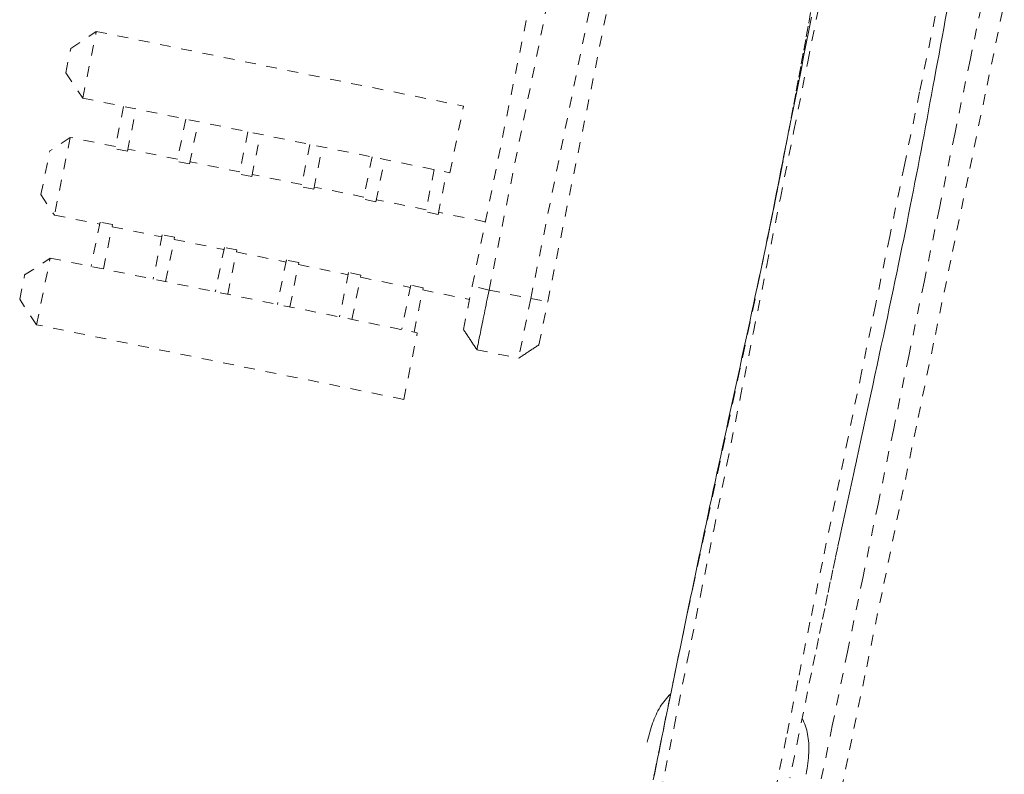
# Model space of a CAD drawing. Units: inches. Extents: x -165 to 168, y 0 to 226.
# Drawn here: x 19 to 28, y 173 to 180 of the extents above; entities that cross this region are included whole.
import ezdxf

# ---------------------------------------------------------------- set-up
doc = ezdxf.new("R2010")
doc.units = ezdxf.units.IN
doc.header["$MEASUREMENT"] = 0
doc.linetypes.add('DASHED', pattern=[0.2, 0.1, -0.1])
doc.layers.add('Unnamed [1.1]', color=7, linetype='Continuous', lineweight=0)

msp = doc.modelspace()

# ---------------------------------------------------------------- linework, layer by layer
at = {"layer": 'Unnamed [1.1]', "color": 18, "linetype": 'DASHED', "lineweight": 0, "true_color": 0x000000}
for p, q in [((23.0953169, 177.7193934), (24.4895582, 184.5732718)), ((23.2503939, 177.6818798), (24.6446353, 184.5357582)), ((23.6344313, 177.6037575), (25.0286727, 184.4576359)), ((23.7918396, 177.5777041), (25.186081, 184.4315826)), ((19.3936506, 179.9126758), (19.6286834, 180.0682499)), ((19.5035761, 179.4532414), (19.6286834, 180.0682499)), ((19.6286834, 180.0682499), (23.0142158, 179.3795523)), ((19.348002, 179.6882741), (19.3936506, 179.9126758)), ((19.348002, 179.6882741), (19.5035761, 179.4532414)), ((19.5035761, 179.4532414), (22.8891085, 178.7645439)), ((19.8810159, 179.3764612), (19.8016615, 178.9863672)), ((19.916234, 178.9630604), (19.9955884, 179.3531544)), ((22.8891085, 178.7645439), (23.0142158, 179.3795523)), ((20.4537988, 179.2599436), (20.3744445, 178.8698496)), ((20.4890169, 178.8465428), (20.5683713, 179.2366368)), ((21.0265421, 179.143434), (20.9471877, 178.75334)), ((19.3891389, 179.0906482), (19.2011128, 178.9661889)), ((19.3891389, 179.0906482), (19.2435465, 178.3749378)), ((19.8056395, 179.0059221), (19.3891389, 179.0906482)), ((21.0617602, 178.7300333), (21.1411145, 179.1201273)), ((19.1190872, 178.5629639), (19.2011128, 178.9661889)), ((19.916234, 178.9630604), (19.8016615, 178.9863672)), ((20.3784224, 178.8894045), (19.9202119, 178.9826153)), ((21.5992853, 179.0269245), (21.5199309, 178.6368305)), ((21.6345034, 178.6135237), (21.7138578, 179.0036177)), ((20.4890169, 178.8465428), (20.3744445, 178.8698496)), ((20.9511656, 178.7728949), (20.4929949, 178.8660977)), ((22.1720285, 178.9104149), (22.0926742, 178.5203209)), ((22.2072466, 178.4970142), (22.286601, 178.8871082)), ((22.7447718, 178.7939054), (22.6654174, 178.4038114)), ((22.7799899, 178.3805046), (22.8593442, 178.7705986)), ((21.0617602, 178.7300333), (20.9471877, 178.75334)), ((21.5239089, 178.6563854), (21.0657381, 178.7495882)), ((21.6345034, 178.6135237), (21.5199309, 178.6368305)), ((22.0966521, 178.5398758), (21.6384813, 178.6330786)), ((19.1190872, 178.5629639), (19.2435465, 178.3749378)), ((22.2072466, 178.4970142), (22.0926742, 178.5203209)), ((22.6693953, 178.4233662), (22.2112246, 178.516569)), ((22.7799899, 178.3805046), (22.6654174, 178.4038114)), ((23.2159067, 178.3121929), (22.7839678, 178.4000595)), ((19.2435465, 178.3749378), (19.660047, 178.2902117)), ((19.6640249, 178.3097666), (19.5807568, 177.900433)), ((19.7785974, 178.2864598), (19.6640249, 178.3097666)), ((19.6953292, 177.8771262), (19.7785974, 178.2864598)), ((19.7746195, 178.2669049), (20.2328299, 178.1736941)), ((20.2368079, 178.1932489), (20.1535397, 177.7839154)), ((20.3513803, 178.1699422), (20.2368079, 178.1932489)), ((20.2681122, 177.7606086), (20.3513803, 178.1699422)), ((20.3474024, 178.1503873), (20.8055732, 178.0571845)), ((20.8095511, 178.0767394), (20.7262829, 177.6674058)), ((20.9241236, 178.0534326), (20.8095511, 178.0767394)), ((20.8408554, 177.644099), (20.9241236, 178.0534326)), ((20.9201456, 178.0338778), (21.3783164, 177.940675)), ((18.9682842, 177.8216392), (19.2033169, 177.9772132)), ((19.0782177, 177.3622444), (19.2033169, 177.9772132)), ((19.2033169, 177.9772132), (22.5888493, 177.2885156)), ((21.3822943, 177.9602298), (21.2990262, 177.5508963)), ((21.4968668, 177.9369231), (21.3822943, 177.9602298)), ((21.4135986, 177.5275895), (21.4968668, 177.9369231)), ((21.4928889, 177.9173682), (21.9510596, 177.8241654)), ((18.9226437, 177.5972771), (18.9682842, 177.8216392)), ((21.9550376, 177.8437203), (21.8717694, 177.4343867)), ((22.06961, 177.8204135), (21.9550376, 177.8437203)), ((21.9863419, 177.4110799), (22.06961, 177.8204135)), ((22.0656321, 177.8008587), (22.5238029, 177.7076559)), ((22.5277808, 177.7272107), (22.4445126, 177.3178771)), ((22.6423533, 177.703904), (22.5277808, 177.7272107)), ((22.5590851, 177.2945704), (22.6423533, 177.703904)), ((22.6383753, 177.6843491), (23.0703142, 177.5964825)), ((23.0139711, 177.3195101), (23.0953169, 177.7193934)), ((23.2503939, 177.6818798), (23.0953169, 177.7193934)), ((23.2503939, 177.6818798), (23.6344316, 177.6037574)), ((19.0782177, 177.3622444), (18.9226437, 177.5972771)), ((23.6344316, 177.6037574), (23.5224556, 177.0533007)), ((23.6344314, 177.6037575), (23.7918396, 177.5777041)), ((23.7104939, 177.1778208), (23.7918396, 177.5777041)), ((22.4637501, 176.6735469), (19.0782177, 177.3622444)), ((22.4637501, 176.6735469), (22.5888493, 177.2885156)), ((23.138418, 177.1314231), (23.5224556, 177.0533007))]:
    msp.add_line(p, q, dxfattribs=at)
for points in [[(27.8271181, 180.4858071), (27.6854776, 179.8031995), (27.5438761, 179.1206357), (27.4023322, 178.4381142), (27.260864, 177.7556336), (27.1194899, 177.0731922), (26.9782284, 176.3907885), (26.8370976, 175.7084211), (26.6961161, 175.0260883), (26.555302, 174.3437887), (26.4146738, 173.6615208), (26.2742498, 172.9792829), (26.1340484, 172.2970736), (25.9940878, 171.6148913), (25.8543865, 170.9327346), (25.7149627, 170.2506019), (25.5758349, 169.5684916), (25.4370213, 168.8864023)], [(24.213327, 169.9735664), (24.339559, 170.5967554), (24.4646188, 171.2149602), (24.5886779, 171.8289675), (24.7119076, 172.4395642), (24.8344791, 173.0475371), (24.9565639, 173.6536731), (25.0783331, 174.258759), (25.1999582, 174.8635816), (25.3216104, 175.4689279), (25.443461, 176.0755845), (25.5656815, 176.6843384), (25.688443, 177.2959764), (25.811917, 177.9112854), (25.9362747, 178.5310521), (26.0616874, 179.1560634), (26.1883265, 179.7871062), (26.3163633, 180.4249673)], [(25.6340111, 168.8462783), (25.7898857, 169.6121239), (25.9461444, 170.3780051), (26.1027627, 171.1439231), (26.2597161, 171.9098789), (26.41698, 172.6758738), (26.5745302, 173.4419088), (26.7323419, 174.2079852), (26.8903909, 174.9741041), (27.0486525, 175.7402666), (27.2071023, 176.5064739), (27.3657159, 177.2727271), (27.5244687, 178.0390274), (27.6833362, 178.805376), (27.8422941, 179.5717739), (28.0013177, 180.3382224)], [(25.9174355, 178.6519915), (25.9418349, 178.7759875), (25.9659565, 178.900065), (25.989827, 179.0242188), (26.0134732, 179.1484439), (26.0369218, 179.2727352), (26.0601995, 179.3970876), (26.083333, 179.521496), (26.1063491, 179.6459553), (26.1292745, 179.7704604), (26.1521359, 179.8950062), (26.1749599, 180.0195877), (26.1977734, 180.1441998), (26.220603, 180.2688374)], [(27.4712527, 180.253359), (27.4567761, 180.1743059), (27.4421917, 180.0945908), (27.4277628, 180.0157319), (27.4134744, 179.9376715), (27.3993114, 179.8603517), (27.3852588, 179.7837148), (27.3713016, 179.7077031), (27.3574247, 179.6322586), (27.3436131, 179.5573238), (27.3298517, 179.4828407), (27.3161255, 179.4087516), (27.3024195, 179.3349988), (27.2887186, 179.2615244), (27.2750078, 179.1882708), (27.2612721, 179.11518), (27.2474963, 179.0421944), (27.2336656, 178.9692562), (27.2197648, 178.8963075), (27.2057789, 178.8232907), (27.1916929, 178.7501479), (27.1774917, 178.6768214), (27.1631603, 178.6032534), (27.1486837, 178.529386), (27.1340467, 178.4551617), (27.1192345, 178.3805225), (27.1042319, 178.3054106), (27.0890238, 178.2297684), (27.0735954, 178.1535381), (27.0579323, 178.0766608), (27.0420237, 177.9990738), (27.0258597, 177.9207133), (27.0094302, 177.8415156), (26.9927252, 177.7614168), (26.9757347, 177.6803533), (26.9584487, 177.5982612), (26.9408573, 177.5150768), (26.9229503, 177.4307362), (26.9047179, 177.3451758), (26.88615, 177.2583318), (26.8672365, 177.1701403), (26.8479676, 177.0805376), (26.8283332, 176.98946), (26.8083232, 176.8968436), (26.7879278, 176.8026248), (26.7671369, 176.7067396), (26.7459404, 176.6091244), (26.7243559, 176.5098374), (26.7025104, 176.4094248), (26.6805587, 176.3085549), (26.6586552, 176.2078959), (26.6369492, 176.1080916), (26.6154675, 176.0092231), (26.5941142, 175.9108087), (26.5727882, 175.8123425), (26.5513882, 175.7133182), (26.5300487, 175.6143347), (26.5088302, 175.515636), (26.4875208, 175.4161839), (26.4659088, 175.31494), (26.4437824, 175.2108661), (26.4209298, 175.102924), (26.3971392, 174.9900753), (26.3721988, 174.8712819), (26.3458967, 174.7455054), (26.318025, 174.6117157), (26.2883903, 174.4689151), (26.2568031, 174.3161141), (26.2230738, 174.152323), (26.1870128, 173.9765523), (26.1484307, 173.7878124), (26.1072506, 173.5856885), (26.0657944, 173.3819933), (26.024988, 173.1814548)], [(27.3648641, 180.209704), (27.2203069, 179.5107456), (27.0802511, 178.8334944), (26.9445028, 178.1769756), (26.8128681, 177.5402139), (26.685153, 176.9222344), (26.5611638, 176.3220619), (26.4407066, 175.7387215), (26.3235874, 175.1712381), (26.2096124, 174.6186367), (26.0985878, 174.0799421), (25.9903195, 173.5541794), (25.8846138, 173.0403734), (25.7812767, 172.5375492), (25.6801144, 172.0447316), (25.580933, 171.5609457), (25.4835387, 171.0852163), (25.3877374, 170.6165685), (25.2933354, 170.1540272)], [(26.2246388, 180.199988), (26.2094308, 180.1238756), (26.1941708, 180.0476345), (26.1788579, 179.971262), (26.1635167, 179.8948479), (26.1481823, 179.8185186), (26.132869, 179.7423268), (26.1175911, 179.6663247), (26.1023628, 179.5905648), (26.0871986, 179.5150995), (26.0721126, 179.4399812), (26.0571193, 179.3652624), (26.0422329, 179.2909955), (26.0274676, 179.2172329), (26.0128379, 179.144027), (25.9983579, 179.0714302), (25.9840421, 178.999495), (25.9699047, 178.9282738), (25.95596, 178.857819), (25.9422223, 178.7881831), (25.9287059, 178.7194184), (25.9154251, 178.6515774), (25.9022602, 178.5841239), (25.8891124, 178.5167708), (25.8760274, 178.4499438), (25.8630509, 178.3840688), (25.8504674, 178.3207351), (25.8396426, 178.2666605), (25.830573, 178.221674), (25.8230037, 178.184365), (25.8166796, 178.1533226)], [(24.7648586, 173.1641501), (24.7781033, 173.2295519), (24.7913101, 173.2947512), (24.8045312, 173.3600002), (24.8178188, 173.4255511), (24.8312251, 173.491656), (24.8448023, 173.5585671), (24.8586028, 173.6265366), (24.8726786, 173.6958165), (24.8870822, 173.7666591), (24.9018481, 173.8392295), (24.9169407, 173.9133451), (24.932307, 173.9887364), (24.9478937, 174.0651337), (24.9636478, 174.1422675), (24.979516, 174.2198681), (24.9954453, 174.2976661), (25.0113825, 174.3753918), (25.0272759, 174.4527829), (25.043108, 174.5297428), (25.0588954, 174.606341), (25.0746563, 174.682654), (25.0904087, 174.7587586), (25.1061707, 174.8347313), (25.1219605, 174.9106486), (25.137796, 174.9865873), (25.1536955, 175.0626239), (25.1696745, 175.1388254), (25.1857382, 175.2152202), (25.2018895, 175.291827), (25.218131, 175.3686646), (25.2344656, 175.4457518), (25.2508959, 175.5231071), (25.2674247, 175.6007495), (25.2840547, 175.6786976), (25.3007888, 175.7569702), (25.3176296, 175.8355861), (25.3345799, 175.9145639), (25.3516425, 175.9939225), (25.36882, 176.0736806), (25.3861153, 176.1538568), (25.403531, 176.23447), (25.42107, 176.3155389), (25.438735, 176.3970823), (25.4565242, 176.4791011), (25.4744179, 176.5615253), (25.4923919, 176.6442672), (25.510422, 176.7272389), (25.528484, 176.8103527), (25.5465537, 176.8935208), (25.5646068, 176.9766555), (25.5826191, 177.0596689), (25.6005665, 177.1424733), (25.6184247, 177.2249809), (25.6361695, 177.307104), (25.6537767, 177.3887547), (25.6712221, 177.4698453), (25.6884814, 177.550288), (25.7055305, 177.6299951), (25.7223452, 177.7088787), (25.7389012, 177.7868511), (25.7551671, 177.863782), (25.7710827, 177.9393712), (25.7865805, 178.0132762), (25.8015931, 178.0851542), (25.816053, 178.1546625), (25.8298928, 178.2214586), (25.843045, 178.2851998), (25.8554422, 178.3455433), (25.8670196, 178.4021592), (25.8777739, 178.4550091), (25.8877635, 178.5043458), (25.8970491, 178.5504351), (25.9056917, 178.5935425), (25.9137523, 178.6339338), (25.9212917, 178.6718745), (25.9283709, 178.7076303), (25.9350508, 178.7414668), (25.9418901, 178.7762373), (25.948609, 178.8105061), (25.9540104, 178.838106), (25.9568973, 178.8528696), (25.9563052, 178.8498235), (25.9532932, 178.8343862), (25.9498623, 178.8168156), (25.9466679, 178.8004768), (25.9433975, 178.7837781), (25.9399095, 178.7659975), (25.9362547, 178.7473932), (25.9324922, 178.7282665), (25.9286813, 178.7089181), (25.924881, 178.6896491), (25.9211506, 178.6707606), (25.9175493, 178.6525535), (25.9141361, 178.6353287)], [(24.7313083, 173.0065504), (24.7746204, 173.2211794), (24.8180656, 173.4357518), (24.8616984, 173.6502691), (24.9055733, 173.8647327), (24.949745, 174.0791441), (24.9942678, 174.2935048), (25.0391788, 174.5078164), (25.0844447, 174.7220814), (25.1300146, 174.9363025), (25.1758376, 175.1504825), (25.2218629, 175.3646241), (25.2680396, 175.5787301), (25.314317, 175.792803), (25.360644, 176.0068458), (25.4069699, 176.220861), (25.4532438, 176.4348515), (25.4994148, 176.6488198), (25.5454322, 176.8627689), (25.5912449, 177.0767013), (25.6368022, 177.2906198), (25.6820533, 177.5045272), (25.7269472, 177.7184261), (25.7714331, 177.9323193), (25.8154601, 178.1462095), (25.8589774, 178.3600994), (25.9019342, 178.5739918)], [(23.1384193, 177.1314298), (23.1385586, 177.1321145), (23.1389726, 177.1341494), (23.1396563, 177.1375102), (23.1406048, 177.1421731), (23.1418133, 177.1481138), (23.1432769, 177.1553085), (23.1449906, 177.1637329), (23.1469497, 177.1733631), (23.1491491, 177.184175), (23.151584, 177.1961446), (23.1542495, 177.2092477), (23.1571407, 177.2234604), (23.1602527, 177.2387586), (23.1635806, 177.2551182), (23.1671195, 177.2725151), (23.1708645, 177.2909254), (23.1748097, 177.3103196), (23.1789447, 177.330647), (23.1832582, 177.3518518), (23.1877388, 177.3738779), (23.192375, 177.3966694), (23.1971556, 177.4201702), (23.2020691, 177.4443245), (23.2071041, 177.4690761), (23.2122493, 177.4943692), (23.2174933, 177.5201478), (23.2228247, 177.5463559), (23.228232, 177.5729375), (23.233704, 177.5998367), (23.2392293, 177.6269975), (23.2447964, 177.6543638), (23.2503939, 177.6818798)], [(23.0139722, 177.3195154), (23.0191328, 177.3117158), (23.0243014, 177.3039042), (23.029477, 177.2960818), (23.0346591, 177.2882499), (23.0398467, 177.2804095), (23.045039, 177.2725619), (23.0502354, 177.2647083), (23.0554349, 177.2568499), (23.0606369, 177.2489878), (23.0658405, 177.2411233), (23.0710449, 177.2332575), (23.0762493, 177.2253917), (23.081453, 177.217527), (23.0866552, 177.2096646), (23.091855, 177.2018057), (23.0970517, 177.1939515), (23.1022446, 177.1861033), (23.1074327, 177.1782621), (23.1126153, 177.1704292), (23.1177917, 177.1626058), (23.1229611, 177.154793), (23.1281225, 177.1469921), (23.1332754, 177.1392042), (23.1384188, 177.1314306)], [(23.5224569, 177.0533076), (23.5302284, 177.0584539), (23.5380143, 177.0636097), (23.5458132, 177.0687741), (23.5536239, 177.0739464), (23.5614454, 177.0791257), (23.5692763, 177.0843113), (23.5771154, 177.0895024), (23.5849617, 177.0946982), (23.5928139, 177.0998979), (23.6006708, 177.1051007), (23.6085312, 177.1103059), (23.6163939, 177.1155126), (23.6242578, 177.12072), (23.6321216, 177.1259274), (23.6399841, 177.1311339), (23.6478442, 177.1363389), (23.6557007, 177.1415414), (23.6635523, 177.1467408), (23.6713979, 177.1519361), (23.6792363, 177.1571267), (23.6870664, 177.1623117), (23.6948868, 177.1674904), (23.7026964, 177.1726619), (23.710494, 177.1778255)], [(24.9268477, 173.9578177), (24.9124833, 173.9442164), (24.8987207, 173.9301408), (24.8855405, 173.915597), (24.8729238, 173.9005911), (24.8608514, 173.8851293), (24.8493041, 173.8692177), (24.8382629, 173.8528624), (24.8277086, 173.8360697), (24.8176221, 173.8188456), (24.8079843, 173.8011963), (24.7987759, 173.7831279), (24.789978, 173.7646465), (24.7815714, 173.7457583), (24.7735369, 173.7264695), (24.7658554, 173.7067861), (24.7585079, 173.6867144), (24.7514751, 173.6662604), (24.7447379, 173.6454302), (24.7382773, 173.6242302), (24.732074, 173.6026662), (24.7261091, 173.5807446), (24.7203632, 173.5584714), (24.7148174, 173.5358528), (24.7094525, 173.5128949)], [(26.1741702, 173.2149363), (26.1788017, 173.2417758), (26.1829892, 173.2680399), (26.1867198, 173.2937443), (26.1899809, 173.3189042), (26.1927596, 173.3435352), (26.1950432, 173.3676527), (26.196819, 173.3912722), (26.1980742, 173.4144091), (26.1987961, 173.4370789), (26.198972, 173.4592971), (26.198589, 173.481079), (26.1976345, 173.5024402), (26.1960958, 173.5233962), (26.19396, 173.5439623), (26.1912144, 173.564154), (26.1878463, 173.5839869), (26.1838429, 173.6034763), (26.1791916, 173.6226377), (26.1738794, 173.6414865), (26.1678938, 173.6600383), (26.161222, 173.6783084), (26.1538511, 173.6963124), (26.1457686, 173.7140657), (26.1369615, 173.7315837)]]:
    msp.add_lwpolyline(points, dxfattribs=at)

doc.saveas('drawing.dxf')
